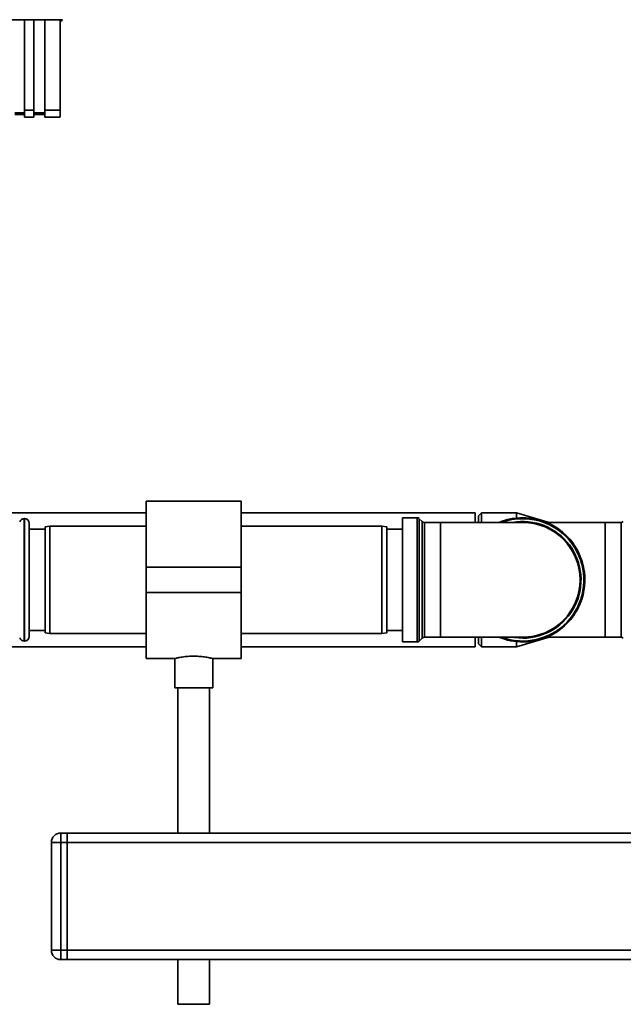
# Paper-space layout 'Blatt1' of a CAD drawing. Units: millimetres. Extents: x 0 to 5940, y 0 to 4200.
# Drawn here: x 1811 to 2002, y 2463 to 2774 of the extents above; entities that cross this region are included whole.
import ezdxf

# ---------------------------------------------------------------- set-up
doc = ezdxf.new("R2010")
doc.units = ezdxf.units.MM
doc.header["$LTSCALE"] = 10

psp = doc.layouts.new('Blatt1')

# ---------------------------------------------------------------- linework, layer by layer
at = {"color": 7, "linetype": 'Continuous', "lineweight": 35}
for p, q in [((1731.58, 2773.89), (1824.55, 2773.89)), ((1809.56, 2773.86), (1812.56, 2773.86)), ((1812.56, 2773.88), (1815.56, 2773.88)), ((1812.56, 2773.88), (1812.56, 2745.3)), ((1815.56, 2745.3), (1815.56, 2773.88)), ((1815.56, 2773.86), (1819.06, 2773.86)), ((1819.06, 2773.88), (1823.88, 2773.88)), ((1819.06, 2773.88), (1819.06, 2745.3)), ((1823.88, 2773.4), (1824.06, 2773.4)), ((1824.55, 2773.89), (1824.06, 2773.4)), ((1812.56, 2744.42), (1809.56, 2744.42)), ((1809.56, 2743.97), (1812.56, 2743.97)), ((1812.56, 2745.3), (1815.56, 2745.3)), ((1812.56, 2745.3), (1812.56, 2743.09)), ((1815.56, 2745.3), (1815.56, 2743.09)), ((1819.06, 2744.42), (1815.56, 2744.42)), ((1815.56, 2743.97), (1819.06, 2743.97)), ((1819.06, 2745.3), (1823.83, 2745.3)), ((1819.06, 2745.3), (1819.06, 2743.09)), ((1812.56, 2743.09), (1815.56, 2743.09)), ((1819.06, 2743.09), (1823.83, 2743.09)), ((1881.07, 2621.75), (1851.07, 2621.75)), ((1851.07, 2621.75), (1851.07, 2600.9)), ((1881.07, 2621.75), (1881.07, 2600.9)), ((1851.07, 2618.1), (1796.42, 2618.1)), ((1955.07, 2618.1), (1881.07, 2618.1)), ((1936.65, 2616.53), (1932.07, 2616.53)), ((1932.07, 2616.53), (1932.07, 2596.9)), ((1936.65, 2577.28), (1936.65, 2616.53)), ((1955.07, 2618.1), (1955.07, 2615.03)), ((1957.07, 2618.1), (1956.07, 2617.1)), ((1956.07, 2615.03), (1956.07, 2617.1)), ((1968.07, 2618.1), (1957.07, 2618.1)), ((1957.07, 2618.1), (1957.07, 2615.03)), ((1978.38, 2615.03), (1968.07, 2618.1)), ((1968.07, 2618.1), (1968.07, 2616.42)), ((1812.57, 2616.25), (1812.48, 2616.25)), ((1812.48, 2616.25), (1812.48, 2596.9)), ((1812.57, 2596.9), (1812.57, 2616.25)), ((1814.07, 2614.75), (1814.07, 2596.9)), ((1820.57, 2613.9), (1819.07, 2613.64)), ((1819.07, 2580.17), (1819.07, 2613.64)), ((1851.07, 2613.9), (1820.57, 2613.9)), ((1820.57, 2613.9), (1820.57, 2579.9)), ((1925.57, 2613.9), (1881.07, 2613.9)), ((1927.07, 2613.64), (1925.57, 2613.9)), ((1925.57, 2579.9), (1925.57, 2613.9)), ((1927.07, 2613.64), (1927.07, 2580.17)), ((1938.27, 2615.32), (1937.36, 2616.23)), ((1937.36, 2616.23), (1937.36, 2596.9)), ((1938.27, 2578.48), (1938.27, 2615.32)), ((1944.07, 2615.03), (1938.98, 2615.03)), ((1938.98, 2615.03), (1938.98, 2596.9)), ((1970.07, 2615.03), (1944.07, 2615.03)), ((1944.07, 2615.03), (1944.07, 2578.78)), ((1996.07, 2615.03), (1977.59, 2615.03)), ((2001.15, 2615.03), (1996.07, 2615.03)), ((1996.07, 2578.78), (1996.07, 2615.03)), ((2001.15, 2578.78), (2001.15, 2615.03)), ((1819.07, 2612.9), (1814.07, 2612.9)), ((1932.07, 2612.9), (1927.07, 2612.9)), ((1881.07, 2600.9), (1851.07, 2600.9)), ((1851.07, 2600.9), (1851.07, 2592.9)), ((1881.07, 2600.9), (1881.07, 2592.9)), ((1812.48, 2596.9), (1812.48, 2577.55)), ((1812.57, 2577.55), (1812.57, 2596.9)), ((1814.07, 2596.9), (1814.07, 2579.05)), ((1932.07, 2596.9), (1932.07, 2577.28)), ((1937.36, 2596.9), (1937.36, 2577.57)), ((1938.98, 2596.9), (1938.98, 2578.78)), ((1881.07, 2592.9), (1851.07, 2592.9)), ((1851.07, 2592.9), (1851.07, 2572.05)), ((1881.07, 2592.9), (1881.07, 2572.05)), ((1814.07, 2580.9), (1819.07, 2580.9)), ((1819.07, 2580.17), (1820.57, 2579.9)), ((1820.57, 2579.9), (1851.07, 2579.9)), ((1881.07, 2579.9), (1925.57, 2579.9)), ((1925.57, 2579.9), (1927.07, 2580.17)), ((1927.07, 2580.9), (1932.07, 2580.9)), ((1812.48, 2577.55), (1812.57, 2577.55)), ((1932.07, 2577.28), (1936.65, 2577.28)), ((1937.36, 2577.57), (1938.27, 2578.48)), ((1938.98, 2578.78), (1944.07, 2578.78)), ((1944.07, 2578.78), (1970.07, 2578.78)), ((1955.07, 2578.78), (1955.07, 2575.7)), ((1956.07, 2576.7), (1956.07, 2578.78)), ((1956.07, 2576.7), (1957.07, 2575.7)), ((1957.07, 2578.78), (1957.07, 2575.7)), ((1968.07, 2575.7), (1978.38, 2578.78)), ((1968.07, 2577.38), (1968.07, 2575.7)), ((1977.59, 2578.78), (1996.07, 2578.78)), ((1996.07, 2578.78), (2001.15, 2578.78)), ((1560.07, 2575.7), (1851.07, 2575.7)), ((1881.07, 2575.7), (1955.07, 2575.7)), ((1957.07, 2575.7), (1968.07, 2575.7)), ((1851.07, 2572.05), (1860.14, 2572.05)), ((1860.07, 2572.07), (1860.07, 2562.79)), ((1872.03, 2572.05), (1881.07, 2572.05)), ((1872.07, 2562.79), (1872.07, 2572.06)), ((1872.07, 2562.79), (1860.07, 2562.79)), ((1861.07, 2562.79), (1861.07, 2516.9)), ((1871.07, 2516.9), (1871.07, 2562.79)), ((1824.07, 2516.9), (1824.07, 2513.9)), ((1824.07, 2516.9), (1826.07, 2516.9)), ((1826.07, 2516.9), (1826.07, 2513.9)), ((2026.07, 2516.9), (1826.07, 2516.9)), ((1821.07, 2479.9), (1821.07, 2513.9)), ((1821.07, 2513.9), (1824.07, 2513.9)), ((1824.07, 2513.9), (1824.07, 2479.9)), ((1826.07, 2513.9), (1824.07, 2513.9)), ((1826.07, 2479.9), (1826.07, 2513.9)), ((2026.07, 2513.9), (1826.07, 2513.9)), ((1821.07, 2479.9), (1824.07, 2479.9)), ((1824.07, 2479.9), (1826.07, 2479.9)), ((1824.07, 2479.9), (1824.07, 2476.9)), ((1826.07, 2479.9), (1826.07, 2476.9)), ((2026.07, 2479.9), (1826.07, 2479.9)), ((1826.07, 2476.9), (1824.07, 2476.9)), ((2026.07, 2476.9), (1826.07, 2476.9)), ((1861.07, 2476.9), (1861.07, 2462.79)), ((1871.07, 2462.79), (1871.07, 2476.9)), ((1871.07, 2462.79), (1861.07, 2462.79))]:
    psp.add_line(p, q, dxfattribs=at)
at = {"color": 7, "linetype": 'Continuous', "lineweight": 35, "flags": 128}
psp.add_lwpolyline([(1970.07, 2578.48), (1967.5, 2578.66), (1966.79, 2578.78)], dxfattribs=at)
at = {"color": 7, "linetype": 'Continuous', "lineweight": 35}
for centre, radius, start, end in [((1936.65, 2615.53), 1, 45, 90), ((1970.07, 2596.9), 19.63, 90, 112.5468), ((1970.07, 2596.9), 19.63, 270, 112.5468), ((1970.07, 2596.9), 19.63, 270, 90), ((1812.48, 2614.75), 1.5, 90, 160.5288), ((1812.57, 2614.75), 1.5, 0, 90), ((1938.98, 2616.03), 1, 225, 270), ((1970.07, 2596.9), 19.33, 90, 110.3543), ((1970.07, 2596.9), 19.33, 249.6457, 90), ((1970.07, 2596.9), 18.42, 270, 100.2317), ((1970.07, 2596.9), 18.13, 270, 90), ((2001.15, 2616.03), 1, 270, 315), ((1812.48, 2579.05), 1.5, 199.4712, 270), ((1812.57, 2579.05), 1.5, 270, 0), ((1936.65, 2578.28), 1, 270, 315), ((1938.98, 2577.78), 1, 90, 135), ((1970.07, 2596.9), 19.62, 247.4532, 270), ((2001.15, 2577.78), 1, 45, 90), ((1824.07, 2513.9), 3, 90, 180), ((1824.07, 2479.9), 3, 180, 270)]:
    psp.add_arc(centre, radius, start, end, dxfattribs=at)
for points, knots in [([(1823.88, 2773.88), (1823.88, 2768.54), (1823.86, 2758.99), (1823.84, 2749.48), (1823.83, 2745.3)], [0, 0, 0, 0, 0.56, 1, 1, 1, 1]), ([(1823.83, 2745.3), (1823.83, 2744.95), (1823.83, 2744.24), (1823.82, 2743.49), (1823.8, 2743.12), (1823.79, 2743.12), (1823.79, 2743.12)], [0, 0, 0, 0, 0.289863, 0.602866, 0.846434, 1, 1, 1, 1]), ([(1860.14, 2572.07), (1860.12, 2572.06), (1860.03, 2572.04), (1860.55, 2572.17), (1861.64, 2572.39), (1863, 2572.61), (1864.26, 2572.72), (1865.57, 2572.8), (1867.27, 2572.78), (1869.14, 2572.61), (1870.43, 2572.4), (1871.22, 2572.24), (1871.68, 2572.14), (1871.95, 2572.08), (1872.11, 2572.04), (1872.04, 2572.06), (1872.03, 2572.06)], [0, 0, 0, 0, 0.0325, 0.136557, 0.241528, 0.349148, 0.402561, 0.4576, 0.562971, 0.666786, 0.772532, 0.826031, 0.8811, 0.934182, 0.988882, 1, 1, 1, 1])]:
    psp.add_open_spline(points, degree=3, knots=knots, dxfattribs=at)

doc.saveas('drawing.dxf')
